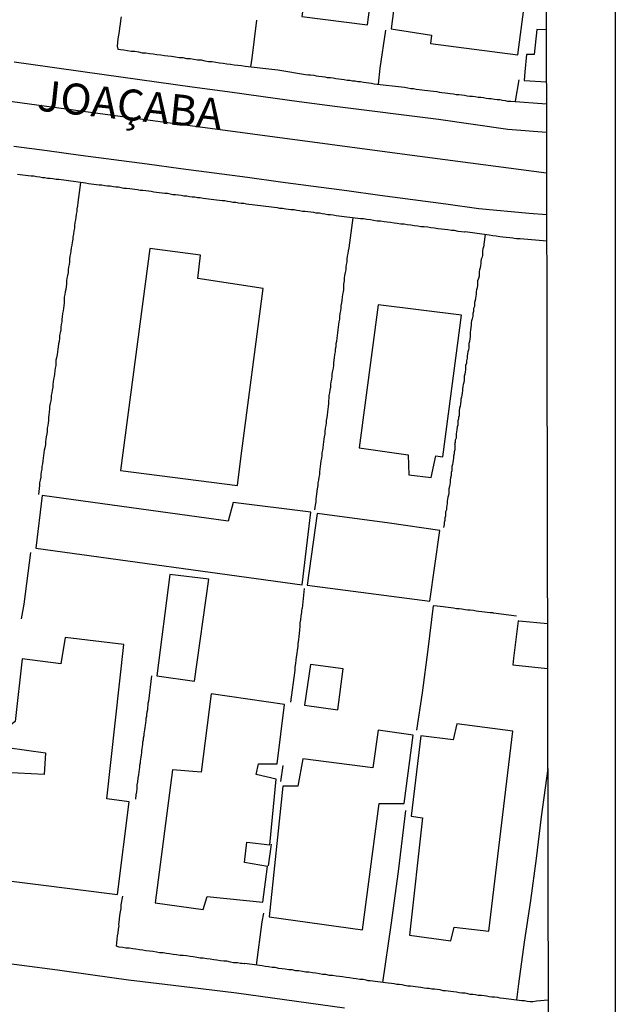
# Model space of a CAD drawing. Units: millimetres. Extents: x 175914 to 178330, y 1660412 to 1663190.
# Drawn here: x 178281 to 178330, y 1662256 to 1662336 of the extents above; entities that cross this region are included whole.
import ezdxf
from ezdxf.enums import TextEntityAlignment as Align

# ---------------------------------------------------------------- set-up
doc = ezdxf.new("R2010")
doc.units = ezdxf.units.MM
for name, color, linetype in [('IMAGEM', 7, 'Continuous'), ('V-EDIFICACAO', 2, 'Continuous'), ('V-EIXO_DE_LOGRADOURO', 3, 'Continuous'), ('V-LOTE', 1, 'Continuous'), ('V-NOME_DOS_LOGRADOUROS', 7, 'Continuous'), ('V-QUADRA', 6, 'Continuous'), ('V-TESTADA', 5, 'Continuous'), ('X-LIMITE_5000', 7, 'Continuous')]:
    doc.layers.add(name, color=color, linetype=linetype)
picture_1 = doc.add_image_def('image1.jpg', size_in_pixel=(4026, 4630))

msp = doc.modelspace()

# ---------------------------------------------------------------- linework, layer by layer
at = {"layer": 'V-EDIFICACAO'}
for points in [[(178305.99, 1662348.57), (178304.24, 1662335.86), (178309.55, 1662335.17), (178311.21, 1662347.81), (178305.99, 1662348.57)], [(178315.5, 1662347.23), (178314.49, 1662339.81), (178312.11, 1662339.9), (178311.47, 1662334.84), (178314.73, 1662334.35), (178314.67, 1662333.67), (178321.72, 1662332.74), (178322.76, 1662340.56), (178323.04, 1662340.63), (178323.26, 1662343.74), (178322.24, 1662344.08), (178322.5, 1662346.34), (178315.5, 1662347.23)], [(178295.81, 1662314.65), (178296.04, 1662316.53), (178291.93, 1662317.07), (178289.55, 1662299.11), (178299.03, 1662297.89), (178299.29, 1662300.08), (178301.12, 1662313.84), (178295.81, 1662314.65)], [(178310.41, 1662312.53), (178308.88, 1662300.95), (178312.85, 1662300.38), (178312.89, 1662298.77), (178314.72, 1662298.55), (178315.08, 1662300.29), (178315.65, 1662300.22), (178317.17, 1662311.68), (178310.41, 1662312.53)], [(178298.68, 1662296.52), (178298.28, 1662295.01), (178283.22, 1662297.1), (178282.7, 1662292.83), (178304.26, 1662289.87), (178304.98, 1662295.73), (178298.68, 1662296.52)], [(178305.49, 1662295.64), (178304.66, 1662289.84), (178314.61, 1662288.55), (178315.42, 1662294.26), (178311.34, 1662294.85)], [(178293.55, 1662290.7), (178292.49, 1662282.5), (178295.56, 1662282.08), (178296.7, 1662290.32), (178293.55, 1662290.7)], [(178285.08, 1662285.6), (178284.72, 1662283.48), (178281.6, 1662283.88), (178281.03, 1662278.81), (178280.57, 1662278.45), (178280.4, 1662276.71), (178283.48, 1662276.28), (178283.37, 1662274.52), (178280.23, 1662274.67), (178279.21, 1662266.06), (178289.32, 1662264.8), (178290.26, 1662272.3), (178288.46, 1662272.54), (178289.84, 1662285.04), (178285.08, 1662285.6)], [(178304.94, 1662283.42), (178304.46, 1662280.13), (178307.15, 1662279.75), (178307.59, 1662283.06), (178304.94, 1662283.42)], [(178296.91, 1662281.04), (178296.08, 1662274.71), (178293.76, 1662274.88), (178292.36, 1662264.12), (178296.26, 1662263.6), (178296.58, 1662264.63), (178301.08, 1662264.18), (178301.46, 1662267.08), (178299.59, 1662267.39), (178299.79, 1662269.04), (178301.66, 1662268.82), (178302.15, 1662274.15), (178302.15, 1662274.15), (178300.53, 1662274.52), (178300.73, 1662275.39), (178302.23, 1662275.37), (178302.83, 1662280.17), (178296.91, 1662281.04)], [(178316.78, 1662278.61), (178316.48, 1662277.31), (178313.87, 1662277.65), (178313.87, 1662277.65), (178313.09, 1662271.15), (178314.01, 1662271), (178312.96, 1662261.52), (178316.29, 1662261.05), (178316.56, 1662262.15), (178319.38, 1662261.83), (178321.33, 1662278.03), (178316.78, 1662278.61)], [(178303.91, 1662273.57), (178302.7, 1662273.56), (178301.6, 1662263.01), (178301.6, 1662263.01), (178309.16, 1662261.94), (178310.49, 1662272.17), (178312.53, 1662272.17), (178313.25, 1662277.7), (178310.42, 1662278.09), (178310, 1662275.06), (178304.31, 1662275.77), (178303.91, 1662273.57)]]:
    msp.add_lwpolyline(points, close=True, dxfattribs=at)
for points in [[(178324.035, 1662334.756), (178323.27, 1662334.8), (178323.05, 1662332.77), (178322.42, 1662332.77), (178322.29, 1662331.37), (178322.23, 1662330.672), (178324.043, 1662330.551)], [(178324.148, 1662286.706), (178321.82, 1662286.92), (178321.75, 1662286.94), (178321.38, 1662283.94), (178321.31, 1662283.39), (178324.137, 1662283.088), (178324.137, 1662283.088)]]:
    msp.add_lwpolyline(points, dxfattribs=at)
at = {"layer": 'V-EIXO_DE_LOGRADOURO'}
msp.add_lwpolyline([(178324.054, 1662323.181), (178312.78, 1662324.65), (178300.25, 1662326.33), (178287.72, 1662328.01), (178275.26, 1662329.69), (178263.33, 1662331.84), (178250.53, 1662333.32), (178238, 1662334.8), (178225.6, 1662336.28), (178218.31, 1662337.09)], dxfattribs=at)
at = {"layer": 'V-LOTE'}
for points in [[(178289.61, 1662335.82), (178289.57, 1662335.53), (178289.52, 1662335.23), (178289.48, 1662334.93), (178289.44, 1662334.63), (178289.4, 1662334.33), (178289.35, 1662334.04), (178289.31, 1662333.74), (178289.29, 1662333.44), (178289.35, 1662333.21)], [(178300.56, 1662335.55), (178300.19, 1662332.49), (178300.08, 1662331.78)], [(178311, 1662334.74), (178310.55, 1662331.67), (178310.41, 1662330.38)], [(178289.35, 1662333.21), (178289.35, 1662333.2), (178289.57, 1662333.18), (178289.83, 1662333.14), (178290.13, 1662333.1), (178290.42, 1662333.05), (178290.72, 1662333.03), (178291.02, 1662332.99), (178291.32, 1662332.92), (178291.62, 1662332.9), (178291.91, 1662332.86), (178292.21, 1662332.82), (178292.51, 1662332.78), (178292.81, 1662332.75), (178293.11, 1662332.69), (178293.4, 1662332.67), (178293.7, 1662332.63), (178294, 1662332.58), (178294.3, 1662332.54), (178294.6, 1662332.52), (178294.89, 1662332.46), (178295.19, 1662332.44)], [(178295.19, 1662332.44), (178295.49, 1662332.39), (178295.79, 1662332.33), (178296.09, 1662332.33), (178296.38, 1662332.27), (178296.68, 1662332.22), (178296.98, 1662332.2), (178297.28, 1662332.14), (178297.58, 1662332.1), (178297.87, 1662332.07), (178298.17, 1662332.01), (178298.47, 1662331.99), (178298.77, 1662331.95), (178299.07, 1662331.9), (178299.36, 1662331.88), (178299.66, 1662331.84), (178302.29, 1662331.53), (178304.7, 1662331.14), (178304.81, 1662331.16), (178304.81, 1662331.12), (178304.94, 1662331.12), (178305.2, 1662331.09), (178305.41, 1662331.05), (178305.62, 1662331.03), (178305.88, 1662330.99), (178306.09, 1662330.97), (178306.3, 1662330.92), (178306.56, 1662330.9), (178306.77, 1662330.88), (178306.98, 1662330.84), (178307.24, 1662330.8), (178307.45, 1662330.78), (178307.66, 1662330.75), (178307.92, 1662330.71), (178308.13, 1662330.69), (178308.35, 1662330.65), (178308.56, 1662330.63), (178308.77, 1662330.58), (178308.98, 1662330.58), (178309.24, 1662330.54), (178309.45, 1662330.52), (178309.67, 1662330.48), (178309.88, 1662330.46), (178310.09, 1662330.41), (178312.55, 1662330.14), (178312.82, 1662330.07), (178313.07, 1662330.03), (178313.28, 1662330.01), (178313.5, 1662329.97), (178313.75, 1662329.94), (178313.96, 1662329.92), (178314.18, 1662329.88), (178314.43, 1662329.86), (178314.65, 1662329.84), (178314.9, 1662329.8), (178315.16, 1662329.78), (178315.37, 1662329.73), (178315.58, 1662329.71), (178315.84, 1662329.67), (178316.05, 1662329.65), (178316.26, 1662329.63), (178316.52, 1662329.58), (178316.73, 1662329.54), (178316.94, 1662329.54), (178317.2, 1662329.5), (178317.41, 1662329.48), (178317.63, 1662329.44), (178317.84, 1662329.41), (178318.05, 1662329.39), (178318.26, 1662329.37), (178318.52, 1662329.33), (178318.73, 1662329.31), (178318.95, 1662329.29), (178319.16, 1662329.24), (178319.37, 1662329.22), (178319.58, 1662329.2), (178319.84, 1662329.16), (178320.05, 1662329.12), (178320.27, 1662329.12), (178320.48, 1662329.07), (178320.69, 1662329.05), (178320.9, 1662329.01), (178321.16, 1662329.01), (178324.047, 1662328.78)], [(178321.8, 1662330.72), (178321.5, 1662329)], [(178294.68, 1662321.3), (178294.47, 1662321.37), (178294.25, 1662321.39), (178294, 1662321.43), (178293.79, 1662321.43), (178293.57, 1662321.47), (178293.36, 1662321.52), (178293.15, 1662321.52), (178292.93, 1662321.56), (178292.68, 1662321.58), (178292.47, 1662321.62), (178292.25, 1662321.64), (178292.04, 1662321.69), (178291.83, 1662321.71), (178291.62, 1662321.73), (178291.36, 1662321.77), (178291.15, 1662321.77), (178290.93, 1662321.81), (178290.72, 1662321.84), (178290.51, 1662321.88), (178290.3, 1662321.9), (178290.04, 1662321.94), (178289.83, 1662321.94), (178289.61, 1662321.98), (178289.4, 1662322.03), (178289.19, 1662322.03), (178288.98, 1662322.07), (178288.72, 1662322.11), (178288.51, 1662322.13), (178288.29, 1662322.15), (178288.04, 1662322.2), (178287.83, 1662322.2), (178287.61, 1662322.24), (178287.4, 1662322.26), (178287.19, 1662322.28), (178286.98, 1662322.32), (178286.72, 1662322.37), (178284.57, 1662322.66), (178284.34, 1662322.67), (178284.08, 1662322.71), (178283.87, 1662322.73), (178283.65, 1662322.75), (178283.44, 1662322.79), (178283.23, 1662322.79), (178283.02, 1662322.84), (178282.76, 1662322.88), (178282.55, 1662322.92), (178282.33, 1662322.92), (178282.08, 1662322.96), (178281.87, 1662322.99), (178281.65, 1662323.01), (178281.44, 1662323.05), (178281.23, 1662323.07)], [(178286.31, 1662322.42), (178286.1, 1662320.79), (178286.08, 1662320.54), (178286.03, 1662320.29), (178286.01, 1662320.07), (178285.97, 1662319.86), (178285.95, 1662319.61), (178285.91, 1662319.39), (178285.86, 1662319.18), (178285.82, 1662318.92), (178285.82, 1662318.71), (178285.78, 1662318.5), (178285.74, 1662318.24), (178285.7, 1662318.03), (178285.7, 1662317.82), (178285.65, 1662317.56), (178285.61, 1662317.35), (178285.59, 1662317.24), (178285.57, 1662317.14), (178285.55, 1662316.88), (178285.5, 1662316.67), (178285.46, 1662316.45), (178285.44, 1662316.2), (178285.42, 1662315.99), (178285.4, 1662315.77), (178285.35, 1662315.56), (178285.31, 1662315.35), (178285.31, 1662315.14), (178285.27, 1662314.88), (178285.22, 1662314.67), (178285.18, 1662314.45), (178285.18, 1662314.2), (178285.16, 1662313.99), (178285.12, 1662313.77), (178285.08, 1662313.56), (178285.06, 1662313.35), (178285.01, 1662313.13), (178285.01, 1662312.88), (178284.99, 1662312.67), (178284.97, 1662312.45), (178284.95, 1662312.24), (178284.91, 1662312.03), (178284.86, 1662311.81), (178284.84, 1662311.56), (178284.82, 1662311.35), (178284.8, 1662311.13), (178284.76, 1662310.92), (178284.72, 1662310.71), (178284.72, 1662310.49), (178284.67, 1662310.24), (178284.63, 1662310.03), (178284.61, 1662309.81), (178284.59, 1662309.56), (178284.54, 1662309.35), (178284.5, 1662309.13), (178284.48, 1662308.92), (178284.46, 1662308.71), (178284.42, 1662308.49), (178284.37, 1662308.24), (178284.33, 1662308.03), (178284.33, 1662307.81), (178284.31, 1662307.6), (178284.27, 1662307.39), (178284.23, 1662307.17), (178284.21, 1662306.92), (178284.18, 1662306.71), (178284.14, 1662306.49), (178284.1, 1662306.28), (178284.08, 1662306.07), (178284.08, 1662305.85), (178284.03, 1662305.6), (178283.99, 1662305.39), (178283.95, 1662305.17), (178283.95, 1662304.96), (178283.91, 1662304.75), (178283.86, 1662304.53), (178283.82, 1662304.28), (178283.82, 1662304.07), (178283.78, 1662303.85), (178283.76, 1662303.6), (178283.74, 1662303.39), (178283.74, 1662303.17), (178283.69, 1662302.96), (178283.67, 1662302.75), (178283.63, 1662302.53), (178283.61, 1662302.28), (178283.59, 1662302.07), (178283.54, 1662301.85), (178283.5, 1662301.64), (178283.48, 1662301.43), (178283.48, 1662301.21), (178283.44, 1662300.96), (178283.39, 1662300.75), (178283.35, 1662300.53), (178283.33, 1662300.32), (178283.31, 1662300.11), (178283.27, 1662299.89), (178283.23, 1662299.64), (178283.2, 1662299.43), (178283.18, 1662299.21), (178283.14, 1662299)], [(178324.07, 1662317.67), (178321.92, 1662317.87), (178321.63, 1662317.85), (178321.43, 1662317.88), (178321.33, 1662317.9), (178321.07, 1662317.94), (178320.78, 1662317.96), (178320.52, 1662318), (178320.27, 1662318.03), (178319.97, 1662318.07), (178319.71, 1662318.09), (178319.41, 1662318.15), (178317.45, 1662318.42), (178317.41, 1662318.41), (178317.16, 1662318.43), (178316.9, 1662318.45), (178316.6, 1662318.52), (178316.35, 1662318.54), (178316.05, 1662318.58), (178315.8, 1662318.62), (178315.54, 1662318.64), (178315.24, 1662318.66), (178314.99, 1662318.71), (178314.69, 1662318.75), (178314.43, 1662318.79), (178314.14, 1662318.83), (178313.88, 1662318.83), (178313.62, 1662318.88), (178313.33, 1662318.92), (178313.07, 1662318.96), (178312.77, 1662319), (178312.52, 1662319.05), (178312.26, 1662319.05), (178311.96, 1662319.09), (178311.71, 1662319.13), (178311.41, 1662319.17), (178311.16, 1662319.22), (178310.9, 1662319.24), (178310.6, 1662319.28), (178310.35, 1662319.3), (178310.05, 1662319.34), (178309.79, 1662319.39), (178309.5, 1662319.43), (178309.24, 1662319.47), (178308.98, 1662319.47), (178307.02, 1662319.73), (178306.77, 1662319.77), (178306.56, 1662319.81), (178306.34, 1662319.81), (178306.09, 1662319.86), (178305.88, 1662319.88), (178305.66, 1662319.94), (178305.41, 1662319.94), (178305.2, 1662319.98), (178304.98, 1662320.01), (178304.73, 1662320.03), (178304.51, 1662320.07), (178304.3, 1662320.07), (178304.05, 1662320.13), (178303.83, 1662320.15), (178303.62, 1662320.2), (178303.36, 1662320.2), (178303.15, 1662320.24), (178302.94, 1662320.26), (178302.68, 1662320.3), (178302.47, 1662320.32), (178302.26, 1662320.37), (178302, 1662320.39), (178301.79, 1662320.41), (178301.58, 1662320.45), (178301.32, 1662320.47), (178301.11, 1662320.49), (178300.9, 1662320.52), (178300.64, 1662320.56), (178300.43, 1662320.58), (178300.21, 1662320.62), (178299.96, 1662320.64), (178299.75, 1662320.66), (178299.53, 1662320.71), (178299.32, 1662320.73), (178299.11, 1662320.75), (178298.89, 1662320.79), (178298.64, 1662320.81), (178298.43, 1662320.86), (178298.21, 1662320.88), (178298, 1662320.92), (178297.79, 1662320.92), (178297.58, 1662320.96), (178297.32, 1662320.98), (178297.11, 1662321.01), (178296.89, 1662321.05), (178296.68, 1662321.07), (178296.47, 1662321.09), (178296.26, 1662321.13), (178296, 1662321.18), (178295.79, 1662321.18), (178295.57, 1662321.22), (178295.36, 1662321.24), (178295.15, 1662321.26), (178294.94, 1662321.3), (178294.68, 1662321.3)], [(178308.37, 1662319.55), (178308.05, 1662317.13), (178308, 1662316.88), (178307.96, 1662316.67), (178307.92, 1662316.45), (178307.89, 1662316.2), (178307.87, 1662315.99), (178307.83, 1662315.77), (178307.79, 1662315.56), (178307.79, 1662315.35), (178307.74, 1662315.14), (178307.7, 1662314.88), (178307.68, 1662314.67), (178307.66, 1662314.45), (178307.62, 1662314.2), (178307.6, 1662313.99), (178307.6, 1662313.77), (178307.58, 1662313.56), (178307.53, 1662313.35), (178307.51, 1662313.13), (178307.49, 1662312.88), (178307.45, 1662312.67), (178307.4, 1662312.45), (178307.4, 1662312.24), (178307.36, 1662312.03), (178307.32, 1662311.81), (178307.3, 1662311.56), (178307.28, 1662311.35), (178307.23, 1662311.13), (178307.21, 1662310.92), (178307.19, 1662310.71), (178307.15, 1662310.49), (178307.13, 1662310.24), (178307.11, 1662310.03), (178307.07, 1662309.81), (178307.04, 1662309.56), (178306.98, 1662309.35), (178306.98, 1662309.13), (178306.94, 1662308.92), (178306.94, 1662308.71), (178306.89, 1662308.49), (178306.85, 1662308.24), (178306.83, 1662308.03), (178306.81, 1662307.81), (178306.79, 1662307.6), (178306.77, 1662307.39), (178306.72, 1662307.17), (178306.68, 1662306.92), (178306.66, 1662306.71), (178306.64, 1662306.49), (178306.6, 1662306.28), (178306.56, 1662306.07), (178306.56, 1662305.85), (178306.51, 1662305.6), (178306.47, 1662305.39), (178306.43, 1662305.17), (178306.43, 1662304.96), (178306.4, 1662304.75), (178306.4, 1662304.53), (178306.38, 1662304.28), (178306.34, 1662304.07), (178306.32, 1662303.85), (178306.3, 1662303.6), (178306.25, 1662303.39), (178306.21, 1662303.17), (178306.21, 1662302.96), (178306.17, 1662302.75), (178306.13, 1662302.53), (178306.11, 1662302.28), (178306.09, 1662302.07), (178306.04, 1662301.85), (178306.02, 1662301.64), (178305.98, 1662301.43), (178305.96, 1662301.21), (178305.94, 1662300.96), (178305.91, 1662300.75), (178305.87, 1662300.53), (178305.85, 1662300.32), (178305.83, 1662300.11), (178305.79, 1662299.89), (178305.74, 1662299.64), (178305.72, 1662299.43), (178305.7, 1662299.21), (178305.66, 1662299), (178305.66, 1662298.79), (178305.62, 1662298.58), (178305.58, 1662298.32), (178305.53, 1662298.11), (178305.53, 1662297.89), (178305.49, 1662297.64), (178305.45, 1662297.43), (178305.43, 1662297.21), (178305.4, 1662297), (178305.38, 1662296.79), (178305.36, 1662296.57), (178305.32, 1662296.32), (178305.26, 1662295.92)], [(178319.07, 1662318.2), (178318.97, 1662317.42), (178318.97, 1662317.28), (178318.94, 1662317.22), (178318.9, 1662317.05), (178318.88, 1662316.88), (178318.86, 1662316.71), (178318.86, 1662316.54), (178318.84, 1662316.37), (178318.77, 1662316.2), (178318.73, 1662316.03), (178318.73, 1662315.86), (178318.71, 1662315.69), (178318.67, 1662315.52), (178318.62, 1662315.35), (178318.6, 1662315.18), (178318.6, 1662315.01), (178318.6, 1662314.84), (178318.54, 1662314.64), (178318.47, 1662314.45), (178318.47, 1662314.24), (178318.47, 1662314.07), (178318.43, 1662313.9), (178318.39, 1662313.73), (178318.35, 1662313.56), (178318.35, 1662313.39), (178318.32, 1662313.22), (178318.3, 1662313.05), (178318.26, 1662312.88), (178318.22, 1662312.71), (178318.22, 1662312.54), (178318.22, 1662312.37), (178318.15, 1662312.22), (178318.13, 1662311.98), (178318.09, 1662311.81), (178318.09, 1662311.6), (178318.05, 1662311.49), (178318.03, 1662311.39), (178317.98, 1662311.22), (178317.96, 1662311.05), (178317.96, 1662310.88), (178317.92, 1662310.69), (178317.9, 1662310.49), (178317.88, 1662310.28), (178317.88, 1662310.11), (178317.88, 1662309.94), (178317.83, 1662309.77), (178317.81, 1662309.56), (178317.77, 1662309.39), (178317.75, 1662309.22), (178317.75, 1662309.05), (178317.73, 1662308.88), (178317.69, 1662308.71), (178317.66, 1662308.54), (178317.62, 1662308.37), (178317.62, 1662308.2), (178317.58, 1662307.98), (178317.56, 1662307.81), (178317.5, 1662307.6), (178317.5, 1662307.43), (178317.5, 1662307.26), (178317.45, 1662307.09), (178317.43, 1662306.92), (178317.39, 1662306.75), (178317.37, 1662306.58), (178317.37, 1662306.41), (178317.35, 1662306.24), (178317.3, 1662306.07), (178317.28, 1662305.9), (178317.24, 1662305.73), (178317.24, 1662305.56), (178317.22, 1662305.39), (178317.18, 1662305.22), (178317.16, 1662305.05), (178317.11, 1662304.88), (178317.11, 1662304.71), (178317.09, 1662304.53), (178317.05, 1662304.32), (178317, 1662304.15), (178316.98, 1662303.98), (178316.98, 1662303.81), (178316.98, 1662303.6), (178316.98, 1662303.51), (178316.92, 1662303.45), (178316.92, 1662303.3), (178316.88, 1662303.13), (178316.86, 1662302.96), (178316.86, 1662302.79), (178316.81, 1662302.64), (178316.79, 1662302.41), (178316.75, 1662302.24), (178316.73, 1662302.07), (178316.73, 1662301.9), (178316.73, 1662301.73), (178316.66, 1662301.56), (178316.66, 1662301.38), (178316.6, 1662301.3), (178316.62, 1662301.21), (178316.64, 1662301), (178316.62, 1662300.79), (178316.58, 1662300.62)], [(178316.58, 1662300.62), (178316.56, 1662300.45), (178316.52, 1662300.28), (178316.52, 1662300.11), (178316.49, 1662299.94), (178316.47, 1662299.77), (178316.43, 1662299.6), (178316.39, 1662299.43), (178316.39, 1662299.26), (178316.39, 1662299.09), (178316.34, 1662298.94), (178316.32, 1662298.7), (178316.28, 1662298.53), (178316.26, 1662298.32), (178316.26, 1662298.15), (178316.22, 1662297.98), (178316.2, 1662297.81), (178316.15, 1662297.64), (178316.13, 1662297.47), (178316.13, 1662297.3), (178316.11, 1662297.13), (178316.07, 1662296.96), (178316.03, 1662296.79), (178316.01, 1662296.62), (178316.01, 1662296.45), (178315.98, 1662296.28), (178315.94, 1662296.11), (178315.94, 1662295.94), (178315.88, 1662295.77), (178315.88, 1662295.6), (178315.88, 1662295.42), (178315.83, 1662295.29), (178315.81, 1662295.08), (178315.77, 1662294.91), (178315.75, 1662294.74), (178315.72, 1662294.49)], [(178283.14, 1662299), (178283.12, 1662298.79), (178283.1, 1662298.58), (178283.05, 1662298.32), (178283.01, 1662298.11), (178282.99, 1662297.89), (178282.93, 1662297.18)], [(178282.28, 1662292.48), (178281.72, 1662288.31), (178281.51, 1662287.12)], [(178304.44, 1662289.57), (178304.26, 1662287.94), (178304.23, 1662287.91), (178304.21, 1662287.76), (178304.21, 1662287.63), (178304.17, 1662287.34), (178304.13, 1662287.04), (178304.09, 1662286.78), (178304.09, 1662286.48), (178304.04, 1662286.23), (178304.02, 1662285.93), (178304, 1662285.68), (178303.98, 1662285.42), (178303.91, 1662285.12), (178303.91, 1662284.87), (178303.87, 1662284.57), (178303.83, 1662284.31), (178303.79, 1662284.02), (178303.75, 1662283.76), (178303.72, 1662283.5), (178303.68, 1662283.21), (178303.66, 1662282.97), (178303.32, 1662280.36)], [(178321.61, 1662287.33), (178319.76, 1662287.58), (178319.73, 1662287.59), (178319.5, 1662287.59), (178319.24, 1662287.63), (178319.03, 1662287.65), (178318.82, 1662287.67), (178318.56, 1662287.71), (178318.35, 1662287.74), (178318.14, 1662287.78), (178317.88, 1662287.8), (178317.67, 1662287.82), (178317.46, 1662287.84), (178317.2, 1662287.88), (178316.99, 1662287.91), (178316.77, 1662287.93), (178316.52, 1662287.97), (178316.31, 1662287.99), (178316.09, 1662288.03), (178315.88, 1662288.06), (178315.67, 1662288.08), (178315.45, 1662288.1), (178315.2, 1662288.14), (178314.86, 1662288.16), (178314.43, 1662284.63), (178313.97, 1662281.12), (178313.51, 1662278.11)], [(178292.07, 1662282.5), (178291.82, 1662280.46), (178291.78, 1662280.27), (178291.76, 1662280.1), (178291.74, 1662279.93), (178291.74, 1662279.76), (178291.7, 1662279.55), (178291.65, 1662279.38), (178291.65, 1662279.21), (178291.61, 1662279.04), (178291.61, 1662278.86), (178291.57, 1662278.69), (178291.55, 1662278.48), (178291.53, 1662278.31), (178291.51, 1662278.14), (178291.48, 1662277.97), (178291.46, 1662277.8), (178291.44, 1662277.63), (178291.4, 1662277.46), (178291.4, 1662277.29), (178291.35, 1662277.12), (178291.35, 1662276.95), (178291.31, 1662276.78), (178291.29, 1662276.61), (178291.27, 1662276.44), (178291.25, 1662276.27), (178291.23, 1662276.1), (178291.21, 1662275.93), (178291.19, 1662275.76), (178291.14, 1662275.59), (178291.14, 1662275.42), (178291.1, 1662275.25), (178291.1, 1662275.08), (178291.06, 1662274.91), (178291.01, 1662274.48), (178290.97, 1662274.22), (178290.93, 1662273.93), (178290.89, 1662273.67), (178290.87, 1662273.37), (178290.84, 1662273.12), (178290.8, 1662272.86), (178290.78, 1662272.52)], [(178302.69, 1662275.25), (178302.52, 1662273.95)], [(178324.154, 1662274.999), (178323.63, 1662271.09), (178323.21, 1662267.71), (178322.74, 1662264.33), (178322.25, 1662260.95), (178321.79, 1662257.57), (178321.62, 1662256.28)], [(178312.63, 1662271.6), (178312.04, 1662266.67), (178311.44, 1662262.33), (178310.77, 1662257.69)], [(178301.76, 1662268.88), (178301.52, 1662267.12)], [(178289.23, 1662260.63), (178289.25, 1662260.9), (178289.29, 1662261.2), (178289.31, 1662261.45), (178289.36, 1662261.71), (178289.4, 1662262.01), (178289.44, 1662262.26), (178289.42, 1662262.37), (178289.44, 1662262.56), (178289.48, 1662262.82), (178289.5, 1662263.11), (178289.55, 1662263.41), (178289.61, 1662263.67), (178289.61, 1662263.96), (178289.75, 1662264.68)], [(178300.56, 1662259.08), (178301.04, 1662262.58), (178301.15, 1662263.3)], [(178295.74, 1662259.7), (178295.45, 1662259.75), (178295.19, 1662259.79), (178294.89, 1662259.83), (178294.64, 1662259.87), (178294.38, 1662259.87), (178294.08, 1662259.92), (178293.83, 1662259.96), (178293.53, 1662260), (178293.28, 1662260.04), (178293.02, 1662260.09), (178292.72, 1662260.09), (178292.47, 1662260.13), (178292.17, 1662260.19), (178291.91, 1662260.21), (178291.62, 1662260.26), (178291.36, 1662260.3), (178291.1, 1662260.32), (178290.81, 1662260.38), (178290.55, 1662260.41), (178290.25, 1662260.45), (178290, 1662260.47), (178289.74, 1662260.51), (178289.44, 1662260.53), (178289.23, 1662260.62), (178289.23, 1662260.63)], [(178324.193, 1662256.262), (178323.23, 1662256.176), (178322.95, 1662256.11), (178322.73, 1662256.11), (178322.48, 1662256.15), (178322.27, 1662256.19), (178322.05, 1662256.21), (178320.57, 1662256.4), (178320.31, 1662256.43), (178320.1, 1662256.47), (178319.84, 1662256.49), (178319.63, 1662256.51), (178319.41, 1662256.53), (178319.2, 1662256.58), (178318.99, 1662256.6), (178318.78, 1662256.64), (178318.52, 1662256.64), (178318.31, 1662256.68), (178318.09, 1662256.72), (178317.88, 1662256.72), (178317.67, 1662256.77), (178317.46, 1662256.81), (178317.2, 1662256.83), (178316.99, 1662256.85), (178316.77, 1662256.89), (178316.52, 1662256.94), (178316.31, 1662256.96), (178316.09, 1662256.98), (178315.88, 1662257.02), (178315.67, 1662257.02), (178315.45, 1662257.09), (178315.2, 1662257.11), (178314.99, 1662257.15), (178314.77, 1662257.15), (178314.56, 1662257.19), (178314.35, 1662257.21), (178314.14, 1662257.23), (178313.88, 1662257.28), (178313.67, 1662257.3), (178313.45, 1662257.34), (178313.24, 1662257.36), (178313.03, 1662257.4), (178312.82, 1662257.4), (178312.56, 1662257.45), (178312.35, 1662257.49), (178312.13, 1662257.53), (178311.92, 1662257.53), (178311.71, 1662257.57), (178311.5, 1662257.6), (178311.24, 1662257.64), (178309.77, 1662257.83), (178309.62, 1662257.83), (178309.45, 1662257.87), (178309.2, 1662257.92), (178308.94, 1662257.94), (178308.64, 1662257.98), (178308.39, 1662258), (178308.09, 1662258.07), (178307.83, 1662258.09), (178307.54, 1662258.13), (178307.28, 1662258.17), (178307.03, 1662258.21), (178306.73, 1662258.24), (178306.47, 1662258.26), (178306.17, 1662258.32), (178305.92, 1662258.34), (178305.66, 1662258.38), (178305.37, 1662258.43), (178305.11, 1662258.47), (178304.81, 1662258.51), (178304.56, 1662258.53), (178304.3, 1662258.58), (178304, 1662258.62), (178303.75, 1662258.64), (178303.45, 1662258.7), (178303.19, 1662258.72), (178302.9, 1662258.77), (178302.64, 1662258.79), (178302.39, 1662258.83), (178302.09, 1662258.89), (178301.83, 1662258.89), (178301.53, 1662258.96), (178301.28, 1662258.98), (178301.02, 1662259.02), (178299.59, 1662259.21), (178299.57, 1662259.19), (178299.4, 1662259.21), (178299.28, 1662259.23), (178299.02, 1662259.28), (178298.72, 1662259.28), (178298.47, 1662259.34), (178298.17, 1662259.4), (178297.92, 1662259.4), (178297.66, 1662259.45), (178297.36, 1662259.49), (178297.11, 1662259.53), (178296.81, 1662259.58), (178296.55, 1662259.6), (178296.26, 1662259.64), (178296, 1662259.66), (178295.74, 1662259.7)]]:
    msp.add_lwpolyline(points, dxfattribs=at)
at = {"layer": 'V-QUADRA'}
for points in [[(178280.95, 1662332.17), (178283.83, 1662331.77), (178286.71, 1662331.37), (178289.59, 1662330.97), (178292.47, 1662330.57), (178295.35, 1662330.17), (178298.23, 1662329.77), (178301.12, 1662329.37), (178304.01, 1662328.97), (178306.92, 1662328.59), (178309.71, 1662328.24), (178312.5, 1662327.89), (178315.31, 1662327.54), (178318.12, 1662327.14), (178320.93, 1662326.74), (178324.053, 1662326.494), (178324.053, 1662326.494)], [(178324.064, 1662319.808), (178322.638, 1662319.919), (178318.58, 1662320.29), (178315.91, 1662320.65), (178313.23, 1662321.01), (178310.55, 1662321.37), (178307.87, 1662321.73), (178305.19, 1662322.09), (178302.51, 1662322.45), (178299.83, 1662322.81), (178297.13, 1662323.17), (178294.43, 1662323.53), (178291.73, 1662323.89), (178289.03, 1662324.25), (178286.33, 1662324.61), (178283.63, 1662324.97), (178280.93, 1662325.33)], [(178278.69, 1662259.47), (178281.57, 1662259.09), (178284.45, 1662258.71), (178287.33, 1662258.31), (178290.21, 1662257.91), (178293.14, 1662257.56), (178296.05, 1662257.2), (178298.96, 1662256.84), (178301.87, 1662256.44), (178304.78, 1662256.04), (178307.69, 1662255.64)]]:
    msp.add_lwpolyline(points, dxfattribs=at)
at = {"layer": 'V-TESTADA'}
for points in [[(178289.35, 1662333.21), (178289.35, 1662333.2), (178289.57, 1662333.18), (178289.83, 1662333.14), (178290.13, 1662333.1), (178290.42, 1662333.05), (178290.72, 1662333.03), (178291.02, 1662332.99), (178291.32, 1662332.92), (178291.62, 1662332.9), (178291.91, 1662332.86), (178292.21, 1662332.82), (178292.51, 1662332.78), (178292.81, 1662332.75), (178293.11, 1662332.69), (178293.4, 1662332.67), (178293.7, 1662332.63), (178294, 1662332.58), (178294.3, 1662332.54), (178294.6, 1662332.52), (178294.89, 1662332.46), (178295.19, 1662332.44)], [(178295.19, 1662332.44), (178295.49, 1662332.39), (178295.79, 1662332.33), (178296.09, 1662332.33), (178296.38, 1662332.27), (178296.68, 1662332.22), (178296.98, 1662332.2), (178297.28, 1662332.14), (178297.58, 1662332.1), (178297.87, 1662332.07), (178298.17, 1662332.01), (178298.47, 1662331.99), (178298.77, 1662331.95), (178299.07, 1662331.9), (178299.36, 1662331.88), (178299.66, 1662331.84), (178302.29, 1662331.53), (178304.7, 1662331.14), (178304.81, 1662331.16), (178304.81, 1662331.12), (178304.94, 1662331.12), (178305.2, 1662331.09), (178305.41, 1662331.05), (178305.62, 1662331.03), (178305.88, 1662330.99), (178306.09, 1662330.97), (178306.3, 1662330.92), (178306.56, 1662330.9), (178306.77, 1662330.88), (178306.98, 1662330.84), (178307.24, 1662330.8), (178307.45, 1662330.78), (178307.66, 1662330.75), (178307.92, 1662330.71), (178308.13, 1662330.69), (178308.35, 1662330.65), (178308.56, 1662330.63), (178308.77, 1662330.58), (178308.98, 1662330.58), (178309.24, 1662330.54), (178309.45, 1662330.52), (178309.67, 1662330.48), (178309.88, 1662330.46), (178310.09, 1662330.41), (178312.55, 1662330.14), (178312.82, 1662330.07), (178313.07, 1662330.03), (178313.28, 1662330.01), (178313.5, 1662329.97), (178313.75, 1662329.94), (178313.96, 1662329.92), (178314.18, 1662329.88), (178314.43, 1662329.86), (178314.65, 1662329.84), (178314.9, 1662329.8), (178315.16, 1662329.78), (178315.37, 1662329.73), (178315.58, 1662329.71), (178315.84, 1662329.67), (178316.05, 1662329.65), (178316.26, 1662329.63), (178316.52, 1662329.58), (178316.73, 1662329.54), (178316.94, 1662329.54), (178317.2, 1662329.5), (178317.41, 1662329.48), (178317.63, 1662329.44), (178317.84, 1662329.41), (178318.05, 1662329.39), (178318.26, 1662329.37), (178318.52, 1662329.33), (178318.73, 1662329.31), (178318.95, 1662329.29), (178319.16, 1662329.24), (178319.37, 1662329.22), (178319.58, 1662329.2), (178319.84, 1662329.16), (178320.05, 1662329.12), (178320.27, 1662329.12), (178320.48, 1662329.07), (178320.69, 1662329.05), (178320.9, 1662329.01), (178321.16, 1662329.01), (178324.047, 1662328.78)], [(178294.68, 1662321.3), (178294.47, 1662321.37), (178294.25, 1662321.39), (178294, 1662321.43), (178293.79, 1662321.43), (178293.57, 1662321.47), (178293.36, 1662321.52), (178293.15, 1662321.52), (178292.93, 1662321.56), (178292.68, 1662321.58), (178292.47, 1662321.62), (178292.25, 1662321.64), (178292.04, 1662321.69), (178291.83, 1662321.71), (178291.62, 1662321.73), (178291.36, 1662321.77), (178291.15, 1662321.77), (178290.93, 1662321.81), (178290.72, 1662321.84), (178290.51, 1662321.88), (178290.3, 1662321.9), (178290.04, 1662321.94), (178289.83, 1662321.94), (178289.61, 1662321.98), (178289.4, 1662322.03), (178289.19, 1662322.03), (178288.98, 1662322.07), (178288.72, 1662322.11), (178288.51, 1662322.13), (178288.29, 1662322.15), (178288.04, 1662322.2), (178287.83, 1662322.2), (178287.61, 1662322.24), (178287.4, 1662322.26), (178287.19, 1662322.28), (178286.98, 1662322.32), (178286.72, 1662322.37), (178284.57, 1662322.66), (178284.34, 1662322.67), (178284.08, 1662322.71), (178283.87, 1662322.73), (178283.65, 1662322.75), (178283.44, 1662322.79), (178283.23, 1662322.79), (178283.02, 1662322.84), (178282.76, 1662322.88), (178282.55, 1662322.92), (178282.33, 1662322.92), (178282.08, 1662322.96), (178281.87, 1662322.99), (178281.65, 1662323.01), (178281.44, 1662323.05), (178281.23, 1662323.07)], [(178324.07, 1662317.67), (178321.92, 1662317.87), (178321.63, 1662317.85), (178321.43, 1662317.88), (178321.33, 1662317.9), (178321.07, 1662317.94), (178320.78, 1662317.96), (178320.52, 1662318), (178320.27, 1662318.03), (178319.97, 1662318.07), (178319.71, 1662318.09), (178319.41, 1662318.15), (178317.45, 1662318.42), (178317.41, 1662318.41), (178317.16, 1662318.43), (178316.9, 1662318.45), (178316.6, 1662318.52), (178316.35, 1662318.54), (178316.05, 1662318.58), (178315.8, 1662318.62), (178315.54, 1662318.64), (178315.24, 1662318.66), (178314.99, 1662318.71), (178314.69, 1662318.75), (178314.43, 1662318.79), (178314.14, 1662318.83), (178313.88, 1662318.83), (178313.62, 1662318.88), (178313.33, 1662318.92), (178313.07, 1662318.96), (178312.77, 1662319), (178312.52, 1662319.05), (178312.26, 1662319.05), (178311.96, 1662319.09), (178311.71, 1662319.13), (178311.41, 1662319.17), (178311.16, 1662319.22), (178310.9, 1662319.24), (178310.6, 1662319.28), (178310.35, 1662319.3), (178310.05, 1662319.34), (178309.79, 1662319.39), (178309.5, 1662319.43), (178309.24, 1662319.47), (178308.98, 1662319.47), (178307.02, 1662319.73), (178306.77, 1662319.77), (178306.56, 1662319.81), (178306.34, 1662319.81), (178306.09, 1662319.86), (178305.88, 1662319.88), (178305.66, 1662319.94), (178305.41, 1662319.94), (178305.2, 1662319.98), (178304.98, 1662320.01), (178304.73, 1662320.03), (178304.51, 1662320.07), (178304.3, 1662320.07), (178304.05, 1662320.13), (178303.83, 1662320.15), (178303.62, 1662320.2), (178303.36, 1662320.2), (178303.15, 1662320.24), (178302.94, 1662320.26), (178302.68, 1662320.3), (178302.47, 1662320.32), (178302.26, 1662320.37), (178302, 1662320.39), (178301.79, 1662320.41), (178301.58, 1662320.45), (178301.32, 1662320.47), (178301.11, 1662320.49), (178300.9, 1662320.52), (178300.64, 1662320.56), (178300.43, 1662320.58), (178300.21, 1662320.62), (178299.96, 1662320.64), (178299.75, 1662320.66), (178299.53, 1662320.71), (178299.32, 1662320.73), (178299.11, 1662320.75), (178298.89, 1662320.79), (178298.64, 1662320.81), (178298.43, 1662320.86), (178298.21, 1662320.88), (178298, 1662320.92), (178297.79, 1662320.92), (178297.58, 1662320.96), (178297.32, 1662320.98), (178297.11, 1662321.01), (178296.89, 1662321.05), (178296.68, 1662321.07), (178296.47, 1662321.09), (178296.26, 1662321.13), (178296, 1662321.18), (178295.79, 1662321.18), (178295.57, 1662321.22), (178295.36, 1662321.24), (178295.15, 1662321.26), (178294.94, 1662321.3), (178294.68, 1662321.3)], [(178295.74, 1662259.7), (178295.45, 1662259.75), (178295.19, 1662259.79), (178294.89, 1662259.83), (178294.64, 1662259.87), (178294.38, 1662259.87), (178294.08, 1662259.92), (178293.83, 1662259.96), (178293.53, 1662260), (178293.28, 1662260.04), (178293.02, 1662260.09), (178292.72, 1662260.09), (178292.47, 1662260.13), (178292.17, 1662260.19), (178291.91, 1662260.21), (178291.62, 1662260.26), (178291.36, 1662260.3), (178291.1, 1662260.32), (178290.81, 1662260.38), (178290.55, 1662260.41), (178290.25, 1662260.45), (178290, 1662260.47), (178289.74, 1662260.51), (178289.44, 1662260.53), (178289.23, 1662260.62), (178289.23, 1662260.63)], [(178324.193, 1662256.262), (178323.23, 1662256.176), (178322.95, 1662256.11), (178322.73, 1662256.11), (178322.48, 1662256.15), (178322.27, 1662256.19), (178322.05, 1662256.21), (178320.57, 1662256.4), (178320.31, 1662256.43), (178320.1, 1662256.47), (178319.84, 1662256.49), (178319.63, 1662256.51), (178319.41, 1662256.53), (178319.2, 1662256.58), (178318.99, 1662256.6), (178318.78, 1662256.64), (178318.52, 1662256.64), (178318.31, 1662256.68), (178318.09, 1662256.72), (178317.88, 1662256.72), (178317.67, 1662256.77), (178317.46, 1662256.81), (178317.2, 1662256.83), (178316.99, 1662256.85), (178316.77, 1662256.89), (178316.52, 1662256.94), (178316.31, 1662256.96), (178316.09, 1662256.98), (178315.88, 1662257.02), (178315.67, 1662257.02), (178315.45, 1662257.09), (178315.2, 1662257.11), (178314.99, 1662257.15), (178314.77, 1662257.15), (178314.56, 1662257.19), (178314.35, 1662257.21), (178314.14, 1662257.23), (178313.88, 1662257.28), (178313.67, 1662257.3), (178313.45, 1662257.34), (178313.24, 1662257.36), (178313.03, 1662257.4), (178312.82, 1662257.4), (178312.56, 1662257.45), (178312.35, 1662257.49), (178312.13, 1662257.53), (178311.92, 1662257.53), (178311.71, 1662257.57), (178311.5, 1662257.6), (178311.24, 1662257.64), (178309.77, 1662257.83), (178309.62, 1662257.83), (178309.45, 1662257.87), (178309.2, 1662257.92), (178308.94, 1662257.94), (178308.64, 1662257.98), (178308.39, 1662258), (178308.09, 1662258.07), (178307.83, 1662258.09), (178307.54, 1662258.13), (178307.28, 1662258.17), (178307.03, 1662258.21), (178306.73, 1662258.24), (178306.47, 1662258.26), (178306.17, 1662258.32), (178305.92, 1662258.34), (178305.66, 1662258.38), (178305.37, 1662258.43), (178305.11, 1662258.47), (178304.81, 1662258.51), (178304.56, 1662258.53), (178304.3, 1662258.58), (178304, 1662258.62), (178303.75, 1662258.64), (178303.45, 1662258.7), (178303.19, 1662258.72), (178302.9, 1662258.77), (178302.64, 1662258.79), (178302.39, 1662258.83), (178302.09, 1662258.89), (178301.83, 1662258.89), (178301.53, 1662258.96), (178301.28, 1662258.98), (178301.02, 1662259.02), (178299.59, 1662259.21), (178299.57, 1662259.19), (178299.4, 1662259.21), (178299.28, 1662259.23), (178299.02, 1662259.28), (178298.72, 1662259.28), (178298.47, 1662259.34), (178298.17, 1662259.4), (178297.92, 1662259.4), (178297.66, 1662259.45), (178297.36, 1662259.49), (178297.11, 1662259.53), (178296.81, 1662259.58), (178296.55, 1662259.6), (178296.26, 1662259.64), (178296, 1662259.66), (178295.74, 1662259.7)]]:
    msp.add_lwpolyline(points, dxfattribs=at)
at = {"layer": 'X-LIMITE_5000'}
msp.add_lwpolyline([(175913.72, 1663183.49), (176395.44, 1663184.54), (176877.17, 1663185.56), (177358.9, 1663186.56), (177840.62, 1663187.55), (178322.35, 1663188.51), (178323.44, 1662634.22), (178324.54, 1662079.93), (178325.63, 1661525.64), (178326.73, 1660971.35), (178327.82, 1660417.06), (177846.22, 1660416.1), (177364.61, 1660415.11), (176883, 1660414.11), (176401.4, 1660413.08), (175919.79, 1660412.04), (175918.58, 1660966.33), (175917.36, 1661520.62), (175916.15, 1662074.91), (175914.93, 1662629.2), (175913.72, 1663183.49)], dxfattribs=at)

# ---------------------------------------------------------------- texts
at = {"layer": 'V-NOME_DOS_LOGRADOUROS'}
msp.add_text('JOAÇABA', height=2.5, rotation=354, dxfattribs=at).set_placement((178282.68, 1662327.47), align=Align.BOTTOM_LEFT)

# ---------------------------------------------------------------- referenced raster images: frames only (the image files are external)
at = {"layer": 'IMAGEM'}
image = msp.add_image(picture_1, insert=(175913.715, 1660412.04), size_in_units=(2415.905, 2778.351), dxfattribs=at)
image.dxf.flags = 7

doc.saveas('drawing.dxf')
